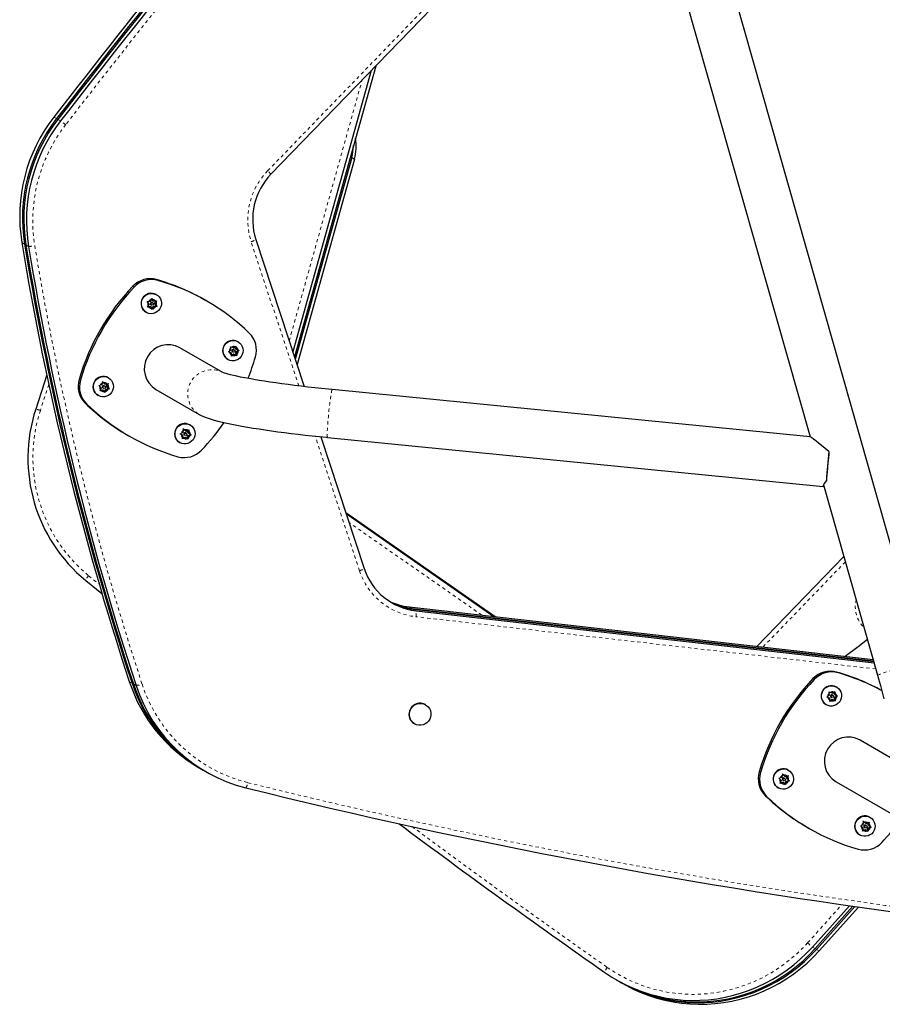
# Model space of a CAD drawing. Units: millimetres. Extents: x 443 to 1111, y 173 to 689.
# Drawn here: x 691 to 718, y 356 to 387 of the extents above; entities that cross this region are included whole.
import ezdxf

# ---------------------------------------------------------------- set-up
doc = ezdxf.new("R2010")
doc.units = ezdxf.units.MM
doc.linetypes.add('PHANTOM', pattern=[0.0127, 0.00635, -0.00127, 0.00127, -0.00127, 0.00127, -0.00127])
doc.layers.add('CONTOUR', color=7, linetype='Continuous')

msp = doc.modelspace()

# ---------------------------------------------------------------- linework, layer by layer
at = {"layer": 'CONTOUR', "linetype": 'PHANTOM', "lineweight": 18}
for p, q in [((698.74518, 382.49197), (710.00778, 394.14448)), ((699.41862, 377.17818), (701.69284, 385.32596)), ((692.06882, 384.17237), (692.1533, 384.1236)), ((692.19554, 384.09922), (692.28002, 384.05044)), ((701.36887, 382.90457), (701.45334, 382.8558)), ((691.06867, 380.25239), (691.15314, 380.20362)), ((699.71425, 375.77106), (698.2311, 380.27818)), ((691.19538, 380.17923), (691.27986, 380.13046)), ((695.27664, 379.09229), (695.31888, 379.0679)), ((694.53707, 378.88641), (694.57931, 378.86202)), ((692.85707, 375.97657), (692.89931, 375.95218)), ((691.90879, 375.82263), (691.64772, 375.00706)), ((693.04856, 375.23314), (693.0908, 375.20875)), ((701.61403, 369.9978), (700.23055, 374.20207)), ((705.43247, 368.61062), (701.28526, 371.50566)), ((716.78571, 370.27738), (714.21129, 367.61383)), ((693.15352, 369.84327), (693.48569, 369.57398)), ((703.16618, 368.86795), (703.25066, 368.81918)), ((703.2929, 368.79479), (703.37738, 368.74602)), ((717.73528, 366.92857), (703.37616, 368.55899)), ((716.51126, 366.83247), (716.5535, 366.80809)), ((694.42527, 366.53525), (694.50974, 366.48648)), ((694.55198, 366.46209), (694.63646, 366.41332)), ((715.77169, 366.62659), (715.81393, 366.60221)), ((714.09169, 363.71675), (714.13393, 363.69236)), ((714.28318, 362.97332), (714.32542, 362.94894)), ((715.60404, 358.37015), (716.67329, 359.56628)), ((715.83782, 358.19221), (715.75334, 358.24098)), ((715.96453, 358.11905), (715.88006, 358.16783))]:
    msp.add_line(p, q, dxfattribs=at)
at = {"layer": 'CONTOUR', "linetype": 'Continuous', "lineweight": 25}
for p, q in [((710.05836, 393.98109), (698.84776, 382.38238)), ((719.23386, 367.14212), (711.66071, 393.85002)), ((710.21761, 393.44082), (715.67948, 374.17866)), ((702.11865, 385.76651), (699.58248, 376.68024)), ((701.98073, 385.62381), (699.52941, 376.84153)), ((701.36887, 382.90457), (699.60901, 376.5996)), ((701.45334, 382.8558), (699.66209, 376.43832)), ((698.37542, 380.34836), (699.88858, 375.75005)), ((694.98615, 378.40528), (695.02469, 378.4074)), ((695.00815, 378.37353), (694.98615, 378.40528)), ((695.04172, 378.32301), (695.00815, 378.37353)), ((695.0853, 378.41223), (695.02469, 378.4074)), ((695.0853, 378.41223), (695.11234, 378.46759)), ((695.11234, 378.46759), (695.12742, 378.5023)), ((695.16187, 378.43222), (695.12263, 378.49127)), ((695.12742, 378.5023), (695.14942, 378.47054)), ((695.15894, 378.36463), (695.13782, 378.37683)), ((695.18299, 378.42002), (695.14942, 378.47054)), ((695.16187, 378.43222), (695.18299, 378.42002)), ((695.18299, 378.42002), (695.2436, 378.42486)), ((695.21597, 378.35079), (695.25263, 378.42582)), ((695.23709, 378.3386), (695.26413, 378.39395)), ((695.2436, 378.42486), (695.27921, 378.42866)), ((695.27921, 378.42866), (695.26413, 378.39395)), ((695.27503, 378.62057), (695.2671, 378.62514)), ((696.84814, 378.42122), (696.8059, 378.44561)), ((694.94835, 378.07305), (694.95628, 378.06847)), ((694.99667, 378.23464), (695.01468, 378.26766)), ((695.03522, 378.23675), (694.99667, 378.23464)), ((695.00404, 378.24814), (695.07471, 378.25378)), ((695.04172, 378.32301), (695.01468, 378.26766)), ((695.09582, 378.24159), (695.03522, 378.23675)), ((695.07471, 378.25378), (695.09582, 378.24159)), ((695.09582, 378.24159), (695.12939, 378.19107)), ((695.09876, 378.30917), (695.11987, 378.29698)), ((695.14847, 378.161), (695.12939, 378.19107)), ((695.13423, 378.18344), (695.17239, 378.26157)), ((695.16647, 378.19402), (695.14847, 378.161)), ((695.19351, 378.24938), (695.16647, 378.19402)), ((695.17239, 378.26157), (695.27008, 378.26936)), ((695.17239, 378.26157), (695.19351, 378.24938)), ((695.19351, 378.24938), (695.25412, 378.25421)), ((695.21597, 378.35079), (695.23709, 378.3386)), ((695.27008, 378.26936), (695.21597, 378.35079)), ((695.23709, 378.3386), (695.27066, 378.28808)), ((695.28974, 378.25801), (695.25412, 378.25421)), ((695.27008, 378.26936), (695.28974, 378.25801)), ((695.27066, 378.28808), (695.28974, 378.25801)), ((697.82318, 377.14939), (697.81526, 377.15396)), ((697.34225, 376.19297), (696.0068, 376.96399)), ((697.51745, 376.8402), (697.54903, 376.86183)), ((697.55281, 376.82458), (697.51745, 376.8402)), ((697.51993, 376.8419), (697.5871, 376.81262)), ((697.59826, 376.89856), (697.54903, 376.86183)), ((697.58684, 376.99754), (697.6222, 376.98192)), ((697.59208, 376.95944), (697.58684, 376.99754)), ((697.59826, 376.89856), (697.59208, 376.95944)), ((697.6776, 376.95776), (697.6222, 376.98192)), ((697.64691, 376.83799), (697.66803, 376.8258)), ((697.6776, 376.95776), (697.72683, 376.99449)), ((697.70709, 376.89346), (697.68597, 376.90565)), ((697.72683, 376.99449), (697.75549, 377.01781)), ((697.74579, 376.93102), (697.73839, 377.0039)), ((697.74579, 376.93102), (697.76691, 376.91883)), ((697.75549, 377.01781), (697.76073, 376.97972)), ((697.75574, 376.83289), (697.83262, 376.89025)), ((697.76691, 376.91883), (697.76073, 376.97972)), ((697.76691, 376.91883), (697.82231, 376.89468)), ((697.77686, 376.8207), (697.82609, 376.85743)), ((697.82231, 376.89468), (697.85475, 376.88074)), ((697.85475, 376.88074), (697.82609, 376.85743)), ((697.49651, 376.60187), (697.50443, 376.5973)), ((697.60822, 376.80042), (697.55281, 376.82458)), ((697.5871, 376.81262), (697.60822, 376.80042)), ((697.60822, 376.80042), (697.61439, 376.73954)), ((697.61671, 376.70313), (697.61439, 376.73954)), ((697.61513, 376.72797), (697.6764, 376.77369)), ((697.64829, 376.72476), (697.61671, 376.70313)), ((697.69752, 376.76149), (697.64829, 376.72476)), ((697.6764, 376.77369), (697.69752, 376.76149)), ((697.6764, 376.77369), (697.7657, 376.73475)), ((697.69752, 376.76149), (697.75292, 376.73734)), ((697.78536, 376.7234), (697.75292, 376.73734)), ((697.75574, 376.83289), (697.77686, 376.8207)), ((697.7657, 376.73475), (697.75574, 376.83289)), ((697.7657, 376.73475), (697.78536, 376.7234)), ((697.77686, 376.8207), (697.78304, 376.75981)), ((697.78304, 376.75981), (697.78536, 376.7234)), ((691.846, 376.11668), (691.50309, 375.04629)), ((693.64781, 375.83964), (693.58176, 375.91144)), ((693.77503, 376.02249), (693.7671, 376.02706)), ((693.47631, 375.78246), (693.51405, 375.79031)), ((693.50285, 375.75436), (693.47631, 375.78246)), ((693.54383, 375.70981), (693.50285, 375.75436)), ((693.51284, 375.61594), (693.52551, 375.65105)), ((693.55058, 375.6238), (693.51284, 375.61594)), ((693.57335, 375.80453), (693.51405, 375.79031)), ((693.51919, 375.63353), (693.58876, 375.65021)), ((693.54383, 375.70981), (693.52551, 375.65105)), ((693.60988, 375.63801), (693.55058, 375.6238)), ((693.57335, 375.80453), (693.59167, 375.86329)), ((693.58876, 375.65021), (693.60988, 375.63801)), ((693.59167, 375.86329), (693.60141, 375.90009)), ((693.59876, 375.71109), (693.61987, 375.6989)), ((693.60141, 375.90009), (693.62795, 375.87199)), ((693.60988, 375.63801), (693.65086, 375.59347)), ((693.66893, 375.82744), (693.62795, 375.87199)), ((693.65894, 375.76656), (693.63782, 375.77875)), ((693.64781, 375.83964), (693.66893, 375.82744)), ((693.65728, 375.5863), (693.68434, 375.67312)), ((693.66893, 375.82744), (693.72823, 375.84166)), ((693.68434, 375.67312), (693.77992, 375.69604)), ((693.68434, 375.67312), (693.70546, 375.66093)), ((693.70546, 375.66093), (693.68714, 375.60217)), ((693.70546, 375.66093), (693.76476, 375.67515)), ((693.71386, 375.76784), (693.73768, 375.84425)), ((693.71386, 375.76784), (693.73498, 375.75564)), ((693.77992, 375.69604), (693.71386, 375.76784)), ((693.72823, 375.84166), (693.76305, 375.8512)), ((693.73498, 375.75564), (693.7533, 375.81441)), ((693.73498, 375.75564), (693.77596, 375.7111)), ((693.76305, 375.8512), (693.7533, 375.81441)), ((693.79958, 375.68469), (693.76476, 375.67515)), ((693.77596, 375.7111), (693.79958, 375.68469)), ((693.77992, 375.69604), (693.79958, 375.68469)), ((695.2568, 375.66495), (696.61151, 374.88281)), ((715.68336, 374.17827), (700.76052, 375.65529)), ((693.44835, 375.47497), (693.45628, 375.4704)), ((693.67447, 375.56706), (693.65086, 375.59347)), ((693.68714, 375.60217), (693.67447, 375.56706)), ((696.17783, 374.37208), (696.09934, 374.42978)), ((696.10907, 374.31925), (696.11614, 374.38026)), ((696.11614, 374.38026), (696.119, 374.41843)), ((696.119, 374.41843), (696.15025, 374.39569)), ((696.19895, 374.35989), (696.15025, 374.39569)), ((696.19895, 374.35989), (696.25472, 374.3851)), ((696.25472, 374.3851), (696.28737, 374.40137)), ((696.25633, 374.31438), (696.26512, 374.39028)), ((696.28737, 374.40137), (696.28451, 374.3632)), ((696.32318, 374.55131), (696.31526, 374.55589)), ((694.37323, 374.2321), (694.41547, 374.20771)), ((696.01772, 374.27946), (696.0533, 374.29404)), ((696.04898, 374.25671), (696.01772, 374.27946)), ((696.09768, 374.22091), (696.04898, 374.25671)), ((696.10907, 374.31925), (696.0533, 374.29404)), ((696.08482, 374.12342), (696.09061, 374.1599)), ((696.1204, 374.138), (696.08482, 374.12342)), ((696.08828, 374.14522), (696.15505, 374.17541)), ((696.09768, 374.22091), (696.09061, 374.1599)), ((696.17617, 374.16321), (696.1204, 374.138)), ((696.14691, 374.23992), (696.16803, 374.22772)), ((696.15505, 374.17541), (696.17617, 374.16321)), ((696.17617, 374.16321), (696.22487, 374.12741)), ((696.17783, 374.37208), (696.19895, 374.35989)), ((696.20709, 374.29538), (696.18597, 374.30757)), ((696.2532, 374.10636), (696.22487, 374.12741)), ((696.23389, 374.12071), (696.24493, 374.21604)), ((696.24493, 374.21604), (696.33482, 374.25668)), ((696.24493, 374.21604), (696.26605, 374.20385)), ((696.25899, 374.14284), (696.2532, 374.10636)), ((696.25633, 374.31438), (696.27744, 374.30219)), ((696.33482, 374.25668), (696.25633, 374.31438)), ((696.26605, 374.20385), (696.25899, 374.14284)), ((696.26605, 374.20385), (696.32182, 374.22906)), ((696.27744, 374.30219), (696.28451, 374.3632)), ((696.27744, 374.30219), (696.32614, 374.26639)), ((696.35447, 374.24533), (696.32182, 374.22906)), ((696.32614, 374.26639), (696.35447, 374.24533)), ((696.33482, 374.25668), (696.35447, 374.24533)), ((700.40398, 374.18378), (701.75835, 370.06798)), ((700.61278, 374.16259), (716.09186, 372.63051)), ((695.99651, 374.0038), (696.00443, 373.99922)), ((716.1033, 372.68399), (717.79076, 366.73292)), ((701.18119, 371.82191), (705.84922, 368.5633)), ((701.18555, 371.80867), (705.83178, 368.56528)), ((701.18773, 371.80205), (705.82305, 368.56628)), ((701.19209, 371.78881), (705.80561, 368.56826)), ((714.0234, 367.63516), (716.73841, 370.44417)), ((693.06408, 369.69324), (693.5707, 369.28286)), ((703.16618, 368.86795), (717.65174, 367.22318)), ((703.25066, 368.81918), (717.66322, 367.18269)), ((703.2929, 368.79479), (717.66896, 367.16245)), ((703.37738, 368.74602), (717.68044, 367.12197)), ((716.20267, 366.05693), (716.23487, 366.07769)), ((716.2851, 366.11299), (716.23487, 366.07769)), ((716.27649, 366.21227), (716.31139, 366.19566)), ((716.28066, 366.17406), (716.27649, 366.21227)), ((716.2851, 366.11299), (716.28066, 366.17406)), ((716.36606, 366.16989), (716.31139, 366.19566)), ((716.36606, 366.16989), (716.41629, 366.2052)), ((716.39274, 366.10529), (716.37162, 366.11748)), ((716.41629, 366.2052), (716.44556, 366.22764)), ((716.43305, 366.14056), (716.42772, 366.21396)), ((716.43305, 366.14056), (716.45417, 366.12836)), ((716.4402, 366.04213), (716.52117, 366.09903)), ((716.44556, 366.22764), (716.44974, 366.18943)), ((716.45417, 366.12836), (716.44974, 366.18943)), ((716.45417, 366.12836), (716.50884, 366.1026)), ((716.50883, 366.36122), (716.50091, 366.3658)), ((716.50884, 366.1026), (716.54082, 366.08768)), ((716.54082, 366.08768), (716.51155, 366.06524)), ((703.6777, 365.80999), (703.66978, 365.81456)), ((716.18216, 365.81371), (716.19008, 365.80913)), ((716.23758, 366.04033), (716.20267, 366.05693)), ((716.20454, 366.05814), (716.27113, 366.02675)), ((716.29225, 366.01456), (716.23758, 366.04033)), ((716.27113, 366.02675), (716.29225, 366.01456)), ((716.29225, 366.01456), (716.29668, 365.95349)), ((716.29794, 365.91697), (716.29668, 365.95349)), ((716.29709, 365.94155), (716.35924, 365.98522)), ((716.33013, 365.93773), (716.29794, 365.91697)), ((716.38036, 365.97303), (716.33013, 365.93773)), ((716.33256, 366.04983), (716.35368, 366.03763)), ((716.35924, 365.98522), (716.38036, 365.97303)), ((716.35924, 365.98522), (716.44735, 365.94369)), ((716.38036, 365.97303), (716.43503, 365.94727)), ((716.46701, 365.93235), (716.43503, 365.94727)), ((716.4402, 366.04213), (716.46132, 366.02993)), ((716.44735, 365.94369), (716.4402, 366.04213)), ((716.44735, 365.94369), (716.46701, 365.93235)), ((716.46132, 366.02993), (716.51155, 366.06524)), ((716.46132, 366.02993), (716.46576, 365.96886)), ((716.46576, 365.96886), (716.46701, 365.93235)), ((703.32598, 365.21908), (703.3339, 365.21451)), ((718.39475, 364.0383), (717.24143, 364.70417)), ((696.60552, 363.84258), (696.69, 363.79381)), ((696.73224, 363.76942), (696.81671, 363.72065)), ((714.87836, 363.58122), (714.80984, 363.65062)), ((714.82099, 363.60212), (714.8295, 363.63927)), ((714.8295, 363.63927), (714.85697, 363.61208)), ((714.89948, 363.56902), (714.85697, 363.61208)), ((715.00883, 363.76315), (715.00091, 363.76772)), ((714.70844, 363.51739), (714.74588, 363.52651)), ((714.73591, 363.49021), (714.70844, 363.51739)), ((714.77842, 363.44715), (714.73591, 363.49021)), ((714.80469, 363.54279), (714.74588, 363.52651)), ((714.75069, 363.35236), (714.76213, 363.38781)), ((714.78813, 363.36147), (714.75069, 363.35236)), ((714.75664, 363.37079), (714.82582, 363.38994)), ((714.77842, 363.44715), (714.76213, 363.38781)), ((714.84694, 363.37775), (714.78813, 363.36147)), ((714.80469, 363.54279), (714.82099, 363.60212)), ((714.82582, 363.38994), (714.84694, 363.37775)), ((714.83256, 363.45175), (714.85368, 363.43956)), ((714.84694, 363.37775), (714.88945, 363.33469)), ((714.89274, 363.50722), (714.87162, 363.51941)), ((714.87836, 363.58122), (714.89948, 363.56902)), ((714.914, 363.30919), (714.88945, 363.33469)), ((714.89628, 363.3276), (714.92061, 363.41618)), ((714.89948, 363.56902), (714.95829, 363.5853)), ((714.92543, 363.34465), (714.914, 363.30919)), ((714.92061, 363.41618), (715.0154, 363.44242)), ((714.92061, 363.41618), (714.94173, 363.40399)), ((714.94173, 363.40399), (714.92543, 363.34465)), ((714.94173, 363.40399), (715.00054, 363.42026)), ((714.94688, 363.51182), (714.96789, 363.58831)), ((714.94688, 363.51182), (714.968, 363.49962)), ((715.0154, 363.44242), (714.94688, 363.51182)), ((714.95829, 363.5853), (714.99281, 363.5961)), ((714.968, 363.49962), (714.9843, 363.55896)), ((714.968, 363.49962), (715.01051, 363.45656)), ((714.99281, 363.5961), (714.9843, 363.55896)), ((715.03506, 363.43107), (715.00054, 363.42026)), ((715.01051, 363.45656), (715.03506, 363.43107)), ((715.0154, 363.44242), (715.03506, 363.43107)), ((716.49143, 363.40513), (718.63157, 362.16952)), ((714.68216, 363.21563), (714.69008, 363.21106)), ((717.41164, 362.11274), (717.33315, 362.17044)), ((717.34287, 362.05991), (717.34994, 362.12092)), ((717.34994, 362.12092), (717.3528, 362.15909)), ((717.3528, 362.15909), (717.38406, 362.13635)), ((717.43276, 362.10055), (717.38406, 362.13635)), ((717.41164, 362.11274), (717.43276, 362.10055)), ((717.43276, 362.10055), (717.48852, 362.12576)), ((717.48852, 362.12576), (717.52118, 362.14203)), ((717.49013, 362.05504), (717.49892, 362.13094)), ((717.51125, 362.04285), (717.51832, 362.10386)), ((717.52118, 362.14203), (717.51832, 362.10386)), ((717.55699, 362.29197), (717.54906, 362.29654)), ((715.60786, 361.97228), (715.65009, 361.9479)), ((717.25153, 362.02012), (717.28711, 362.0347)), ((717.28278, 361.99737), (717.25153, 362.02012)), ((717.33148, 361.96157), (717.28278, 361.99737)), ((717.34287, 362.05991), (717.28711, 362.0347)), ((717.31863, 361.86408), (717.32442, 361.90056)), ((717.35421, 361.87866), (717.31863, 361.86408)), ((717.32209, 361.88588), (717.38886, 361.91606)), ((717.33148, 361.96157), (717.32442, 361.90056)), ((717.40997, 361.90387), (717.35421, 361.87866)), ((717.38072, 361.98057), (717.40183, 361.96838)), ((717.38886, 361.91606), (717.40997, 361.90387)), ((717.40997, 361.90387), (717.45867, 361.86807)), ((717.4409, 362.03604), (717.41978, 362.04823)), ((717.487, 361.84701), (717.45867, 361.86807)), ((717.4677, 361.86137), (717.47874, 361.9567)), ((717.47874, 361.9567), (717.56862, 361.99734)), ((717.47874, 361.9567), (717.49986, 361.94451)), ((717.49279, 361.8835), (717.487, 361.84701)), ((717.49013, 362.05504), (717.51125, 362.04285)), ((717.56862, 361.99734), (717.49013, 362.05504)), ((717.49986, 361.94451), (717.49279, 361.8835)), ((717.49986, 361.94451), (717.55562, 361.96972)), ((717.51125, 362.04285), (717.55995, 362.00705)), ((717.58828, 361.98599), (717.55562, 361.96972)), ((717.55995, 362.00705), (717.58828, 361.98599)), ((717.56862, 361.99734), (717.58828, 361.98599)), ((717.23031, 361.74445), (717.23824, 361.73988)), ((715.75334, 358.24098), (716.90738, 359.53242)), ((715.83782, 358.19221), (717.02074, 359.51614)), ((715.88006, 358.16783), (717.07744, 359.50801)), ((715.96453, 358.11905), (717.19087, 359.49182)), ((709.6277, 357.21924), (709.71218, 357.17046)), ((709.75442, 357.14608), (709.83889, 357.09731))]:
    msp.add_line(p, q, dxfattribs=at)
at = {"layer": 'CONTOUR', "linetype": 'Continuous', "lineweight": 25, "flags": 128}
for points in [[(694.97576, 378.05814), (694.92033, 378.09277), (694.87344, 378.1384), (694.83713, 378.19304), (694.813, 378.25431), (694.80209, 378.31951), (694.80489, 378.38581), (694.82127, 378.4503), (694.85051, 378.51017), (694.89134, 378.5628), (694.94198, 378.60589), (695.00021, 378.63756), (695.06348, 378.65642), (695.12903, 378.66164), (695.194, 378.65301), (695.25554, 378.6309), (695.31097, 378.59627), (695.35786, 378.55064), (695.39417, 378.496), (695.41831, 378.43473), (695.42921, 378.36953), (695.42642, 378.30323), (695.41004, 378.23874), (695.38079, 378.17887), (695.33996, 378.12624), (695.28932, 378.08315), (695.2311, 378.05148), (695.16782, 378.03262), (695.10227, 378.0274), (695.0373, 378.03603), (694.97576, 378.05814)], [(697.69576, 376.55834), (697.63009, 376.55742), (697.56588, 376.5703), (697.50596, 376.59642), (697.45293, 376.63465), (697.40912, 376.68331), (697.37644, 376.74027), (697.35632, 376.80305), (697.34964, 376.86891), (697.35669, 376.93495), (697.37716, 376.99831), (697.41016, 377.0562), (697.45425, 377.1061), (697.50749, 377.14583), (697.56757, 377.17365), (697.63185, 377.18834), (697.69753, 377.18927), (697.76173, 377.17639), (697.82166, 377.15026), (697.87468, 377.11203), (697.91849, 377.06338), (697.95117, 377.00641), (697.97129, 376.94363), (697.97797, 376.87778), (697.97092, 376.81173), (697.95045, 376.74838), (697.91745, 376.69049), (697.87337, 376.64059), (697.82012, 376.60086), (697.76005, 376.57304), (697.69576, 376.55834)], [(697.68597, 376.90565), (697.67748, 376.90925), (697.66253, 376.91042)], [(693.52089, 375.44243), (693.46068, 375.4679), (693.40725, 375.50556), (693.36292, 375.55374), (693.32964, 375.61034), (693.30886, 375.67289), (693.30149, 375.73866), (693.30785, 375.80476), (693.32766, 375.86832), (693.36006, 375.92655), (693.40363, 375.97691), (693.45646, 376.0172), (693.51626, 376.04565), (693.58039, 376.06103), (693.64607, 376.06266), (693.71042, 376.05046), (693.77062, 376.02498), (693.82406, 375.98733), (693.86838, 375.93915), (693.90166, 375.88255), (693.92244, 375.82), (693.92981, 375.75423), (693.92345, 375.68812), (693.90364, 375.62457), (693.87124, 375.56634), (693.82767, 375.51598), (693.77484, 375.47569), (693.71505, 375.44724), (693.65091, 375.43186), (693.58523, 375.43023), (693.52089, 375.44243)], [(700.76052, 375.65529), (700.64582, 375.66679), (700.4287, 375.68932), (700.21339, 375.71268), (700.00063, 375.73679), (699.79115, 375.76157), (699.58565, 375.78692), (699.38485, 375.81277), (699.18943, 375.839), (699.00009, 375.86553), (698.8175, 375.89224), (698.64233, 375.91903), (698.47526, 375.94579), (698.31692, 375.97238), (698.16799, 375.99867), (698.02912, 376.02451), (697.90098, 376.04973), (697.78424, 376.07411), (697.67961, 376.09743), (697.5878, 376.11938), (697.50957, 376.13958), (697.44564, 376.15753), (697.40113, 376.17119), (697.36939, 376.18185), (697.34987, 376.18907), (697.34161, 376.19243), (697.34217, 376.19216)], [(696.61151, 374.88281), (696.66997, 374.85125), (696.73887, 374.81886), (696.8249, 374.78389), (696.94827, 374.74118), (697.06984, 374.70484), (697.19156, 374.67233), (697.33089, 374.63849), (697.47423, 374.60649), (697.62352, 374.57548), (697.77968, 374.54507), (697.94304, 374.51506), (698.1136, 374.48539), (698.2912, 374.45601), (698.47555, 374.42696), (698.6663, 374.39825), (698.86301, 374.36995), (699.06519, 374.34209), (699.27234, 374.31474), (699.4839, 374.28798), (699.6993, 374.26185), (699.91794, 374.23644), (700.1392, 374.2118), (700.36246, 374.18801), (700.57521, 374.16632), (700.61278, 374.16259)], [(696.12724, 373.95962), (696.06317, 373.97309), (696.00349, 373.99977), (695.95082, 374.03849), (695.90745, 374.08755), (695.8753, 374.14483), (695.85575, 374.2078), (695.84966, 374.27372), (695.8573, 374.33971), (695.87834, 374.40288), (695.91186, 374.46048), (695.95639, 374.50998), (696.00998, 374.54922), (696.07029, 374.57649), (696.1347, 374.59059), (696.20037, 374.59092), (696.26445, 374.57744), (696.32412, 374.55077), (696.3768, 374.51205), (696.42016, 374.46298), (696.45232, 374.40571), (696.47187, 374.34273), (696.47795, 374.27681), (696.47031, 374.21082), (696.44927, 374.14765), (696.41575, 374.09006), (696.37123, 374.04056), (696.31763, 374.00131), (696.25732, 373.97404), (696.19292, 373.95994), (696.12724, 373.95962)], [(696.18597, 374.30757), (696.18522, 374.308), (696.17092, 374.31243)], [(717.47427, 367.84907), (717.18338, 367.62369), (716.77934, 367.32224)], [(717.79076, 366.73292), (717.82171, 366.62292), (717.87931, 366.41347), (717.93514, 366.20418), (717.98899, 365.99582)], [(716.37241, 365.76923), (716.30676, 365.77021), (716.24298, 365.78496), (716.18385, 365.81283), (716.13196, 365.8526), (716.08958, 365.90253), (716.05856, 365.96045), (716.04024, 366.02382), (716.03545, 366.08987), (716.04437, 366.15572), (716.06663, 366.21848), (716.10125, 366.27542), (716.14672, 366.32404), (716.20105, 366.36222), (716.26186, 366.3883), (716.32651, 366.40113), (716.39215, 366.40014), (716.45593, 366.3854), (716.51506, 366.35753), (716.56695, 366.31776), (716.60933, 366.26782), (716.64036, 366.2099), (716.65867, 366.14653), (716.66347, 366.08048), (716.65454, 366.01464), (716.63228, 365.95187), (716.59766, 365.89494), (716.55219, 365.84631), (716.49786, 365.80813), (716.43705, 365.78206), (716.37241, 365.76923)], [(716.37162, 366.11748), (716.36419, 366.12076), (716.34928, 366.12237)], [(703.3339, 365.21451), (703.27863, 365.25454), (703.23267, 365.30512), (703.19789, 365.36419), (703.17571, 365.42931), (703.16705, 365.49783), (703.17226, 365.56694), (703.19112, 365.63381), (703.22286, 365.69571), (703.26619, 365.75009), (703.31933, 365.79474), (703.3801, 365.82782), (703.44602, 365.84798), (703.51438, 365.8544), (703.58239, 365.8468), (703.64727, 365.82552), (703.70636, 365.7914), (703.75723, 365.74586), (703.79782, 365.69075), (703.82644, 365.62834), (703.84194, 365.56117), (703.84368, 365.492), (703.83158, 365.42366), (703.80615, 365.35895), (703.76842, 365.30051), (703.71994, 365.25074), (703.66269, 365.21168), (703.59902, 365.18492), (703.53153, 365.17156), (703.46299, 365.17215), (703.3962, 365.18666), (703.3339, 365.21451)], [(714.76514, 363.18012), (714.70406, 363.20346), (714.64933, 363.2392), (714.60335, 363.28577), (714.56813, 363.34114), (714.5452, 363.40289), (714.53557, 363.46832), (714.53966, 363.53457), (714.55729, 363.59874), (714.58768, 363.65804), (714.62952, 363.70987), (714.68097, 363.75196), (714.73978, 363.78247), (714.80339, 363.80008), (714.86901, 363.804), (714.93377, 363.79408), (714.99485, 363.77074), (715.04958, 363.735), (715.09556, 363.68843), (715.13078, 363.63306), (715.15371, 363.57132), (715.16334, 363.50589), (715.15925, 363.43964), (715.14163, 363.37546), (715.11123, 363.31616), (715.06939, 363.26434), (715.01794, 363.22225), (714.95913, 363.19173), (714.89552, 363.17413), (714.8299, 363.1702), (714.76514, 363.18012)], [(717.36105, 361.70027), (717.29697, 361.71375), (717.23729, 361.74042), (717.18462, 361.77914), (717.14126, 361.82821), (717.1091, 361.88548), (717.08955, 361.94846), (717.08347, 362.01438), (717.09111, 362.08037), (717.11215, 362.14354), (717.14566, 362.20113), (717.19019, 362.25063), (717.24378, 362.28988), (717.3041, 362.31715), (717.3685, 362.33125), (717.43417, 362.33157), (717.49825, 362.3181), (717.55793, 362.29142), (717.6106, 362.2527), (717.65396, 362.20363), (717.68612, 362.14636), (717.70567, 362.08339), (717.71176, 362.01747), (717.70411, 361.95148), (717.68307, 361.88831), (717.64956, 361.83071), (717.60503, 361.78121), (717.55144, 361.74197), (717.49112, 361.7147), (717.42672, 361.7006), (717.36105, 361.70027)], [(717.41978, 362.04823), (717.41902, 362.04866), (717.40473, 362.05308)], [(709.26833, 357.44853), (709.48724, 357.30355), (709.71372, 357.17074), (709.94712, 357.05049), (710.18676, 356.94312), (710.43198, 356.84896), (710.68205, 356.76828), (710.93626, 356.70129), (711.19389, 356.64821), (711.4542, 356.60917), (711.71644, 356.58429), (711.97986, 356.57364), (712.2437, 356.57726), (712.50721, 356.59512), (712.76963, 356.62719), (713.03021, 356.67337), (713.2882, 356.73352), (713.54287, 356.80747), (713.79348, 356.89502), (714.03931, 356.99591), (714.27967, 357.10985), (714.51386, 357.23651), (714.74121, 357.37554), (714.96107, 357.52653), (715.1728, 357.68905), (715.37581, 357.86264), (715.56951, 358.04679), (715.75334, 358.24098)], [(709.26833, 357.44853), (709.48724, 357.30355), (709.71372, 357.17074), (709.94712, 357.05049), (710.18676, 356.94312), (710.43198, 356.84896), (710.68205, 356.76828), (710.93626, 356.70129), (711.19389, 356.64821), (711.4542, 356.60917), (711.71644, 356.58429), (711.97986, 356.57364), (712.2437, 356.57726), (712.50721, 356.59512), (712.76963, 356.62719), (713.03021, 356.67337), (713.2882, 356.73352), (713.54287, 356.80747), (713.79348, 356.89502), (714.03931, 356.99591), (714.27967, 357.10985), (714.51386, 357.23651), (714.74121, 357.37554), (714.96107, 357.52653), (715.1728, 357.68905), (715.37581, 357.86264), (715.56951, 358.04679), (715.75334, 358.24098)], [(709.71218, 357.17046), (709.79819, 357.12197), (710.03159, 357.00171), (710.27124, 356.89435), (710.51645, 356.80019), (710.76652, 356.7195), (711.02074, 356.65252), (711.27837, 356.59943), (711.53868, 356.56039), (711.80092, 356.53552), (712.06433, 356.52487), (712.32817, 356.52848), (712.59168, 356.54635), (712.8541, 356.57842), (713.11468, 356.62459), (713.37268, 356.68475), (713.62734, 356.7587), (713.87795, 356.84625), (714.12379, 356.94714), (714.36415, 357.06108), (714.59833, 357.18774), (714.82568, 357.32677), (715.04554, 357.47776), (715.25728, 357.64028), (715.46029, 357.81387), (715.65398, 357.99802), (715.83782, 358.19221)], [(709.71218, 357.17046), (709.79819, 357.12197), (710.03159, 357.00171), (710.27124, 356.89435), (710.51645, 356.80019), (710.76652, 356.7195), (711.02074, 356.65252), (711.27837, 356.59943), (711.53868, 356.56039), (711.80092, 356.53552), (712.06433, 356.52487), (712.32817, 356.52848), (712.59168, 356.54635), (712.8541, 356.57842), (713.11468, 356.62459), (713.37268, 356.68475), (713.62734, 356.7587), (713.87795, 356.84625), (714.12379, 356.94714), (714.36415, 357.06108), (714.59833, 357.18774), (714.82568, 357.32677), (715.04554, 357.47776), (715.25728, 357.64028), (715.46029, 357.81387), (715.65398, 357.99802), (715.83782, 358.19221)], [(709.73333, 357.15832), (709.84043, 357.09759), (710.07383, 356.97733), (710.31348, 356.86996), (710.55869, 356.7758), (710.80876, 356.69512), (711.06298, 356.62813), (711.32061, 356.57505), (711.58092, 356.53601), (711.84315, 356.51113), (712.10657, 356.50048), (712.37041, 356.5041), (712.63392, 356.52196), (712.89634, 356.55403), (713.15692, 356.60021), (713.41491, 356.66036), (713.66958, 356.73431), (713.92019, 356.82186), (714.16603, 356.92275), (714.40638, 357.03669), (714.64057, 357.16335), (714.86792, 357.30238), (715.08778, 357.45337), (715.29952, 357.61589), (715.50252, 357.78948), (715.69622, 357.97363), (715.88006, 358.16783)], [(709.73335, 357.15831), (709.84043, 357.09759), (710.07383, 356.97733), (710.31348, 356.86996), (710.55869, 356.7758), (710.80876, 356.69512), (711.06298, 356.62813), (711.32061, 356.57505), (711.58092, 356.53601), (711.84315, 356.51113), (712.10657, 356.50048), (712.37041, 356.5041), (712.63392, 356.52196), (712.89634, 356.55403), (713.15692, 356.60021), (713.41491, 356.66036), (713.66958, 356.73431), (713.92019, 356.82186), (714.16603, 356.92275), (714.40638, 357.03669), (714.64057, 357.16335), (714.86792, 357.30238), (715.08778, 357.45337), (715.29952, 357.61589), (715.50252, 357.78948), (715.69622, 357.97363), (715.88006, 358.16783)], [(709.83889, 357.09731), (709.92491, 357.04881), (710.15831, 356.92855), (710.39796, 356.82119), (710.64317, 356.72703), (710.89324, 356.64634), (711.14746, 356.57936), (711.40509, 356.52627), (711.66539, 356.48724), (711.92763, 356.46236), (712.19105, 356.45171), (712.45489, 356.45533), (712.7184, 356.47319), (712.98082, 356.50526), (713.2414, 356.55143), (713.49939, 356.61159), (713.75406, 356.68554), (714.00467, 356.77309), (714.2505, 356.87398), (714.49086, 356.98792), (714.72505, 357.11458), (714.9524, 357.25361), (715.17226, 357.4046), (715.38399, 357.56712), (715.587, 357.74071), (715.7807, 357.92486), (715.96453, 358.11905)], [(709.83889, 357.09731), (709.92491, 357.04881), (710.15831, 356.92855), (710.39796, 356.82119), (710.64317, 356.72703), (710.89324, 356.64634), (711.14746, 356.57936), (711.40509, 356.52627), (711.66539, 356.48724), (711.92763, 356.46236), (712.19105, 356.45171), (712.45489, 356.45533), (712.7184, 356.47319), (712.98082, 356.50526), (713.2414, 356.55143), (713.49939, 356.61159), (713.75406, 356.68554), (714.00467, 356.77309), (714.2505, 356.87398), (714.49086, 356.98792), (714.72505, 357.11458), (714.9524, 357.25361), (715.17226, 357.4046), (715.38399, 357.56712), (715.587, 357.74071), (715.7807, 357.92486), (715.96453, 358.11905)]]:
    msp.add_lwpolyline(points, dxfattribs=at)
at = {"layer": 'CONTOUR', "linetype": 'PHANTOM', "lineweight": 18, "flags": 128}
for points in [[(700.76052, 375.65529), (700.75729, 375.65304), (700.75091, 375.63821), (700.74332, 375.60979), (700.73469, 375.56831), (700.72515, 375.51455), (700.7149, 375.44951), (700.70413, 375.3744), (700.69303, 375.29062), (700.68181, 375.19973), (700.67067, 375.10343), (700.65984, 375.0035), (700.64951, 374.90181), (700.63987, 374.80025), (700.6311, 374.70071), (700.62336, 374.60506), (700.61681, 374.51506), (700.61155, 374.43241), (700.60769, 374.35863), (700.60531, 374.2951), (700.60444, 374.243), (700.6051, 374.20332), (700.60728, 374.17677), (700.61094, 374.16387), (700.61278, 374.16259)], [(703.25066, 368.81918), (703.25364, 368.80507), (703.25444, 368.79955)], [(717.79076, 366.73292), (717.79074, 366.73297), (717.79669, 366.73831), (717.81597, 366.74737), (717.84821, 366.75996), (717.89283, 366.77587), (717.94899, 366.79478), (718.01564, 366.81636), (718.09155, 366.84019), (718.17529, 366.86583), (718.26531, 366.89281), (718.35993, 366.92062), (718.45739, 366.94875), (718.55587, 366.97667), (718.65354, 367.00386), (718.74858, 367.02981), (718.83922, 367.05405), (718.92377, 367.07611), (719.00066, 367.09559), (719.06844, 367.11213), (719.12587, 367.12541), (719.17187, 367.1352), (719.20558, 367.1413), (719.22638, 367.14361), (719.23386, 367.14212)], [(694.50974, 366.48648), (694.52512, 366.48773), (694.54273, 366.49028)], [(709.3483, 357.60571), (709.55947, 357.46586), (709.77795, 357.33775), (710.00309, 357.22174), (710.23427, 357.11817), (710.47081, 357.02734), (710.71204, 356.94951), (710.95727, 356.88489), (711.20579, 356.83368), (711.45689, 356.79602), (711.70986, 356.77202), (711.96396, 356.76175), (712.21848, 356.76524), (712.47267, 356.78248), (712.72581, 356.81341), (712.97718, 356.85795), (713.22605, 356.91598), (713.47171, 356.98732), (713.71346, 357.07177), (713.95061, 357.16909), (714.18247, 357.279), (714.40838, 357.40119), (714.62769, 357.5353), (714.83977, 357.68095), (715.04402, 357.83773), (715.23985, 358.00518), (715.4267, 358.18282), (715.60404, 358.37015)]]:
    msp.add_lwpolyline(points, dxfattribs=at)
at = {"layer": 'CONTOUR', "linetype": 'Continuous', "lineweight": 25}
for centre, radius in [((695.13954, 378.33128), 0.03857), ((697.68815, 376.85992), 0.03857), ((693.63968, 375.73314), 0.03855), ((696.188, 374.2619), 0.03855), ((716.37379, 366.07176), 0.03857), ((714.87351, 363.47378), 0.03855), ((717.4218, 362.00255), 0.03855)]:
    msp.add_circle(centre, radius, dxfattribs=at)
for centre, radius, start, end in [((975.22448, 164.76618), 358.21251, 138.0777251, 142.2293016), ((975.30895, 164.71741), 358.21251, 138.0777251, 142.2293016), ((975.35119, 164.69302), 358.21251, 138.0777251, 142.2293016), ((975.43567, 164.64425), 358.21251, 138.0777251, 142.2293016), ((696.0695, 381.06404), 5.06627, 142.154542, 189.218954), ((696.15398, 381.01527), 5.06627, 142.154542, 189.218954), ((696.19622, 380.99089), 5.06627, 142.154542, 189.218954), ((696.28069, 380.94211), 5.06627, 142.154542, 189.218954), ((699.99896, 383.26289), 1.51028, 344.362677, 9.423886), ((699.9082, 383.31264), 1.5166, 344.39116, 358.74242), ((700.29961, 380.97338), 2.02315, 135.858288, 197.994989), ((781.39202, 395.08537), 91.5332, 189.3259221, 198.1743709), ((781.4765, 395.0366), 91.5332, 189.3259221, 198.1743709), ((781.51874, 395.01221), 91.5332, 189.3259221, 198.1743709), ((781.60321, 394.96344), 91.5332, 189.3259221, 198.1743709), ((695.07744, 378.37656), 0.74293, 74.447094, 136.664473), ((695.11968, 378.35217), 0.74293, 74.447094, 136.664473), ((693.43604, 372.60812), 6.74035, 60.003037, 74.152824), ((693.47893, 372.58559), 6.73838, 45.846089, 74.153911), ((699.69997, 373.96571), 7.13224, 136.375947, 163.624053), ((699.74221, 373.94132), 7.13224, 136.375947, 163.624053), ((695.1119, 378.34669), 0.31879, 60.865915, 239.134085), ((695.14152, 378.32862), 0.14073, 161.389406, 205.66896), ((695.14285, 378.32924), 0.14167, 102.437707, 146.517901), ((695.11875, 378.34273), 0.03907, 60.7781, 239.2219), ((695.14194, 378.33521), 0.13554, 41.408155, 86.835618), ((695.13729, 378.33299), 0.14073, 341.389406, 25.66896), ((695.13688, 378.3264), 0.13554, 221.408155, 266.835618), ((695.13596, 378.33237), 0.14167, 282.437707, 326.517901), ((697.66004, 376.87552), 0.31879, 60.86217, 239.13783), ((697.65257, 376.8898), 0.74293, 343.335527, 45.552906), ((695.64173, 376.30874), 0.75009, 60.875603, 239.124397), ((697.692, 376.85708), 0.14305, 134.306753, 178.096343), ((697.68976, 376.8614), 0.13817, 74.435075, 119.273103), ((697.66695, 376.87157), 0.0391, 96.491023, 239.177732), ((697.68927, 376.86315), 0.13672, 13.330899, 58.490178), ((697.68312, 376.86218), 0.14305, 314.306753, 358.096343), ((697.68585, 376.8561), 0.13672, 193.330899, 238.490178), ((697.68536, 376.85786), 0.13817, 254.435075, 299.273103), ((691.52987, 378.68458), 7.12326, 337.903262, 343.628239), ((693.5688, 375.76352), 0.74293, 163.335527, 225.552906), ((693.61104, 375.73913), 0.74293, 163.335527, 225.552906), ((693.61189, 375.74862), 0.31879, 60.863028, 239.136972), ((693.64035, 375.73039), 0.13958, 170.109442, 214.637628), ((693.64338, 375.73053), 0.14248, 111.282411, 155.191497), ((693.63702, 375.72864), 0.13588, 230.497086, 275.846896), ((693.61874, 375.74466), 0.03907, 60.772707, 239.227293), ((693.64179, 375.73682), 0.13588, 50.497086, 95.846896), ((693.63543, 375.73493), 0.14248, 291.282411, 335.191497), ((693.63846, 375.73507), 0.13958, 350.109442, 34.637628), ((696.20435, 373.51309), 4.94496, 161.937544, 230.576595), ((697.74403, 380.06965), 6.74086, 225.847717, 239.996422), ((697.78467, 380.04335), 6.73838, 225.846089, 254.153911), ((696.16004, 374.27744), 0.31879, 60.861986, 239.138014), ((696.19199, 374.25898), 0.14305, 122.024046, 165.81289), ((696.18976, 374.26478), 0.13674, 61.635078, 106.791672), ((691.52571, 378.684), 7.12663, 316.373049, 325.276754), ((696.18711, 374.25876), 0.13815, 180.848189, 225.689644), ((696.18537, 374.25832), 0.13674, 241.635078, 286.791672), ((696.16703, 374.27349), 0.03914, 84.289097, 239.066508), ((696.18313, 374.26412), 0.14305, 302.024046, 345.81289), ((696.18801, 374.26434), 0.13815, 0.848189, 45.689644), ((696.14393, 374.27676), 0.74293, 254.447094, 316.664473), ((729.03348, 372.10964), 12.86311, 172.818363, 176.840649), ((728.65309, 372.13877), 12.4755, 174.405575, 175.178446), ((703.59637, 370.66662), 1.93305, 198.040365, 263.495079), ((703.38341, 370.78619), 1.9305, 243.646058, 263.539209), ((703.46772, 370.73676), 1.92982, 242.191854, 263.541969), ((703.46772, 370.73676), 1.92982, 242.191838, 263.541969), ((703.50992, 370.71222), 1.92967, 241.466089, 263.542401), ((703.50992, 370.71222), 1.92967, 241.466035, 263.542401), ((716.31206, 366.11674), 0.74293, 74.447094, 136.664473), ((716.3543, 366.09236), 0.74293, 74.447094, 136.664473), ((714.67051, 360.34786), 6.74081, 61.102033, 74.152582), ((714.71268, 360.3233), 6.741, 61.508556, 74.152486), ((699.03547, 368.03912), 4.84929, 198.066588, 239.927623), ((699.11974, 367.99024), 4.84906, 198.066082, 240.217431), ((699.11974, 367.99024), 4.84906, 198.066082, 240.217222), ((699.16218, 367.96597), 4.84929, 198.066588, 239.927623), ((699.2351, 367.90947), 4.8359, 198.022021, 255.994645), ((720.9346, 361.7059), 7.13224, 136.375947, 163.624053), ((720.97683, 361.68151), 7.13224, 136.375947, 163.624053), ((716.34569, 366.08735), 0.31879, 60.863541, 239.136459), ((716.37769, 366.06889), 0.14309, 132.693225, 176.473984), ((716.37539, 366.07344), 0.13796, 72.752923, 117.636794), ((716.35261, 366.08341), 0.03911, 94.886515, 239.159124), ((716.37478, 366.07489), 0.13689, 11.679414, 56.801664), ((703.50245, 365.51418), 0.34384, 60.879988, 239.120012), ((716.37164, 366.06804), 0.13689, 191.679414, 236.801664), ((716.37103, 366.06948), 0.13796, 252.752923, 297.636794), ((716.36873, 366.07404), 0.14309, 312.693225, 356.473984), ((716.87636, 364.04892), 0.75009, 60.875856, 239.124144), ((714.80342, 363.5037), 0.74293, 163.335527, 225.552906), ((714.84566, 363.47932), 0.74293, 163.335527, 225.552906), ((714.8457, 363.48927), 0.31879, 60.865166, 239.134834), ((714.87556, 363.47735), 0.136, 52.533565, 97.855523), ((714.87389, 363.47098), 0.13931, 172.067027, 216.652877), ((714.87729, 363.47109), 0.14262, 113.253089, 157.132325), ((714.87087, 363.46942), 0.136, 232.533565, 277.855523), ((714.85255, 363.48532), 0.03907, 60.768948, 239.231052), ((714.86913, 363.47569), 0.14262, 293.253089, 337.132325), ((714.87253, 363.47579), 0.13931, 352.067027, 36.652877), ((744.20404, 549.1282), 191.55076, 256.0619639, 262.5347811), ((718.97865, 367.80983), 6.74086, 225.847717, 239.996422), ((719.0193, 367.78353), 6.73838, 225.846089, 254.153911), ((876.70169, 595.86636), 291.33656, 233.3599876, 234.9208352), ((717.39384, 362.0181), 0.31879, 60.861986, 239.138014), ((717.4258, 361.99964), 0.14305, 122.024046, 165.81289), ((717.42356, 362.00544), 0.13674, 61.635078, 106.791672), ((717.42181, 362.005), 0.13815, 0.848189, 45.689644), ((712.76179, 366.42295), 7.12472, 316.372176, 323.968071), ((717.42092, 361.99941), 0.13815, 180.848189, 225.689644), ((717.41917, 361.99898), 0.13674, 241.635078, 286.791672), ((717.40083, 362.01414), 0.03914, 84.289097, 239.066508), ((717.41693, 362.00478), 0.14305, 302.024046, 345.81289), ((717.37856, 362.01695), 0.74293, 254.447094, 316.664473)]:
    msp.add_arc(centre, radius, start, end, dxfattribs=at)
at = {"layer": 'CONTOUR', "linetype": 'PHANTOM', "lineweight": 18}
for centre, radius, start, end in [((975.4511, 164.6353), 358.03258, 138.0777251, 142.2293016), ((696.2969, 380.93285), 4.88715, 142.154542, 189.218954), ((690.93448, 382.40785), 2.1046, 53.294883, 54.611173), ((689.55364, 380.27923), 4.65351, 51.701866, 54.135211), ((700.98369, 381.84708), 1.12546, 69.986321, 72.395193), ((700.32602, 380.95829), 2.20255, 135.867327, 197.985949), ((698.0289, 381.71882), 1.05396, 39.019273, 47.186522), ((698.11498, 380.70045), 0.43795, 285.376285, 306.491079), ((691.17148, 380.58153), 0.37835, 267.222161, 273.021516), ((691.2821, 381.07619), 0.94574, 269.863887, 281.63733), ((781.62331, 394.95448), 91.35795, 189.3259221, 198.1743709), ((696.99644, 375.5266), 0.75009, 60.87925, 239.130259), ((696.18277, 373.52807), 4.77013, 161.937544, 230.576595), ((691.26398, 373.87858), 1.19194, 71.219426, 78.427558), ((701.49791, 370.42007), 0.43795, 285.376285, 306.491079), ((693.48059, 369.54661), 0.44157, 137.791769, 160.605959), ((703.61471, 370.6496), 2.10417, 198.04511, 263.490334), ((718.00863, 368.87755), 0.91708, 165.887185, 225.774671), ((702.79508, 368.65629), 0.58916, 350.493744, 8.759877), ((694.5449, 367.19094), 0.78299, 276.715399, 290.808431), ((699.2591, 367.90227), 4.66493, 198.022021, 255.994645), ((697.70948, 363.45651), 0.42829, 326.04944, 349.167135), ((744.22821, 549.12082), 191.37963, 256.0619639, 262.5347811), ((876.68293, 595.88296), 291.16477, 233.4410638, 234.9208375), ((717.66524, 360.60192), 3.03798, 227.275297, 230.999262), ((716.72546, 359.23958), 1.36505, 229.728042, 231.733283), ((709.70316, 357.32622), 0.4517, 141.775264, 164.289586)]:
    msp.add_arc(centre, radius, start, end, dxfattribs=at)
at = {"layer": 'CONTOUR', "linetype": 'Continuous', "lineweight": 25}
for centre, major_axis, ratio, start_param, end_param in [((716.68049, 373.32591), (0.99833, -0.85189), 0.02737708, 2.01636985, 3.10225485), ((716.38219, 374.46271), (0.21822, 2.12026), 0.01707551, 1.93158556, 2.12228848), ((716.38219, 374.46271), (0.21822, 2.12026), 0.01707551, 2.2179339, 2.45997692), ((716.68049, 373.32591), (0.59221, 0.69401), 0.07562546, 2.45286759, 3.37131657)]:
    msp.add_ellipse(centre, major_axis=major_axis, ratio=ratio, start_param=start_param, end_param=end_param, dxfattribs=at)

doc.saveas('drawing.dxf')
